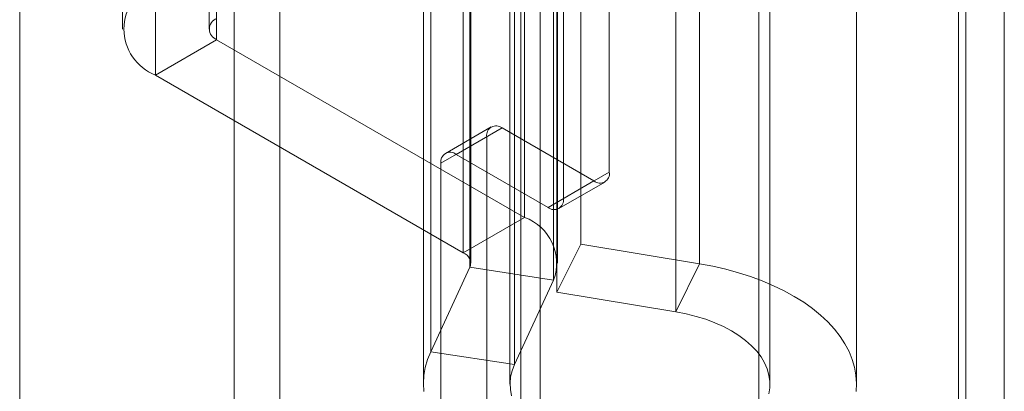
# Model space of a CAD drawing. Units: millimetres. Extents: x -245 to 3955, y -254 to 2716.
# Drawn here: x 3149 to 3165, y 1947 to 1953 of the extents above; entities that cross this region are included whole.
import ezdxf

# ---------------------------------------------------------------- set-up
doc = ezdxf.new("R2010")
doc.units = ezdxf.units.MM
doc.header["$LTSCALE"] = 2

msp = doc.modelspace()

# ---------------------------------------------------------------- linework, layer by layer
at = {"color": 7, "linetype": 'Continuous', "lineweight": 18}
for p, q in [((3165.099, 2024.303), (3165.099, 1628.851)), ((3164.356, 2023.874), (3164.356, 1628.423)), ((3164.479, 1628.402), (3164.479, 2023.551)), ((3164.356, 1628.382), (3164.356, 2023.229)), ((3165.099, 1627.954), (3165.099, 2022.8)), ((3157.598, 1653.144), (3157.598, 2020.67)), ((3157.598, 1652.287), (3157.598, 2019.812)), ((3153.39, 1641.857), (3153.39, 2015.67)), ((3152.648, 1641.429), (3152.648, 2015.241)), ((3149.183, 1647.43), (3149.183, 2014.955)), ((3150.844, 1984.901), (3150.844, 1952.893)), ((3152.244, 1984.901), (3152.244, 1952.893)), ((3152.367, 1952.721), (3152.367, 1984.73)), ((3158.714, 1950.58), (3158.714, 1984.304)), ((3151.377, 1984.158), (3151.377, 1952.15)), ((3157.971, 1950.152), (3157.971, 1983.875)), ((3157.283, 1979.163), (3157.283, 1943.296)), ((3161.133, 1943.296), (3161.133, 1979.163)), ((3157.343, 1959.28), (3157.343, 1949.849)), ((3158.254, 1958.845), (3158.254, 1949.414)), ((3156.353, 1958.708), (3156.353, 1949.277)), ((3156.462, 1949.043), (3156.462, 1958.474)), ((3156.476, 1949.106), (3156.476, 1958.537)), ((3157.876, 1949.106), (3157.876, 1958.537)), ((3160.173, 1949.096), (3160.173, 1958.528)), ((3157.814, 1958.265), (3157.814, 1948.834)), ((3157.868, 1958.068), (3157.868, 1948.637)), ((3159.787, 1948.32), (3159.787, 1957.751)), ((3155.828, 1947.677), (3155.828, 1957.108)), ((3157.18, 1947.468), (3157.18, 1956.899)), ((3155.708, 1956.585), (3155.708, 1947.154)), ((3157.108, 1956.585), (3157.108, 1947.154)), ((3161.308, 1947.154), (3161.308, 1956.585)), ((3162.708, 1947.154), (3162.708, 1956.585)), ((3152.367, 1952.721), (3151.377, 1952.15)), ((3157.343, 1949.849), (3152.367, 1952.721)), ((3151.377, 1952.15), (3156.353, 1949.277)), ((3156.806, 1951.312), (3156.064, 1950.883)), ((3156.981, 1951.295), (3156.239, 1950.866)), ((3156.981, 1951.295), (3158.466, 1950.437)), ((3155.991, 1950.723), (3156.734, 1951.152)), ((3156.734, 1711.66), (3156.734, 1951.152)), ((3156.239, 1950.866), (3157.724, 1950.009)), ((3155.991, 1711.232), (3155.991, 1950.723)), ((3158.714, 1950.58), (3157.971, 1950.152)), ((3157.724, 1950.009), (3158.466, 1950.437)), ((3157.899, 1949.992), (3158.641, 1950.42)), ((3156.353, 1949.277), (3157.343, 1949.849)), ((3157.868, 1948.637), (3158.254, 1949.414)), ((3158.254, 1949.414), (3160.173, 1949.096)), ((3156.462, 1949.043), (3155.828, 1947.677)), ((3156.462, 1949.043), (3157.814, 1948.834)), ((3159.787, 1948.32), (3160.173, 1949.096)), ((3157.814, 1948.834), (3157.18, 1947.468)), ((3157.868, 1948.637), (3159.787, 1948.32)), ((3157.18, 1947.468), (3155.828, 1947.677))]:
    msp.add_line(p, q, dxfattribs=at)
at = {"color": 7, "linetype": 'Continuous', "lineweight": 18, "flags": 128}
for points in [[(3160.173, 1949.096), (3160.387, 1949.057), (3160.597, 1949.009), (3160.8, 1948.954), (3160.997, 1948.891), (3161.187, 1948.821), (3161.369, 1948.744), (3161.541, 1948.661), (3161.704, 1948.571), (3161.857, 1948.475), (3161.998, 1948.374), (3162.128, 1948.268), (3162.246, 1948.158), (3162.352, 1948.043), (3162.444, 1947.925), (3162.523, 1947.803), (3162.589, 1947.679), (3162.64, 1947.552), (3162.677, 1947.424), (3162.7, 1947.295), (3162.708, 1947.165), (3162.702, 1947.035)], [(3159.787, 1948.32), (3159.954, 1948.287), (3160.116, 1948.247), (3160.272, 1948.2), (3160.419, 1948.145), (3160.559, 1948.083), (3160.689, 1948.014), (3160.808, 1947.94), (3160.917, 1947.859), (3161.013, 1947.774), (3161.097, 1947.685), (3161.167, 1947.592), (3161.223, 1947.496), (3161.266, 1947.397), (3161.294, 1947.297), (3161.307, 1947.195), (3161.306, 1947.094), (3161.29, 1946.993)], [(3155.715, 1947.034), (3155.709, 1947.163), (3155.717, 1947.293), (3155.739, 1947.423), (3155.777, 1947.551), (3155.828, 1947.677)], [(3157.134, 1946.964), (3157.114, 1947.065), (3157.109, 1947.167), (3157.118, 1947.268), (3157.142, 1947.369), (3157.18, 1947.468)]]:
    msp.add_lwpolyline(points, dxfattribs=at)
at = {"color": 7, "linetype": 'Continuous', "lineweight": 18}
for centre, radius, start, end in [((3151.663, 1952.893), 0.796, 111.0452, 248.9548), ((3152.432, 1952.893), 0.183, 110.7834, 249.2166), ((3156.884, 1951.176), 0.153, 50.7967, 189.214), ((3156.142, 1950.748), 0.153, 50.7967, 189.214), ((3158.563, 1950.556), 0.153, 230.7967, 9.214), ((3157.82, 1950.127), 0.153, 230.7967, 9.214), ((3157.07, 1949.105), 0.792, 339.9348, 69.8621), ((3156.288, 1949.104), 0.185, 340.539, 69.2579)]:
    msp.add_arc(centre, radius, start, end, dxfattribs=at)

doc.saveas('drawing.dxf')
